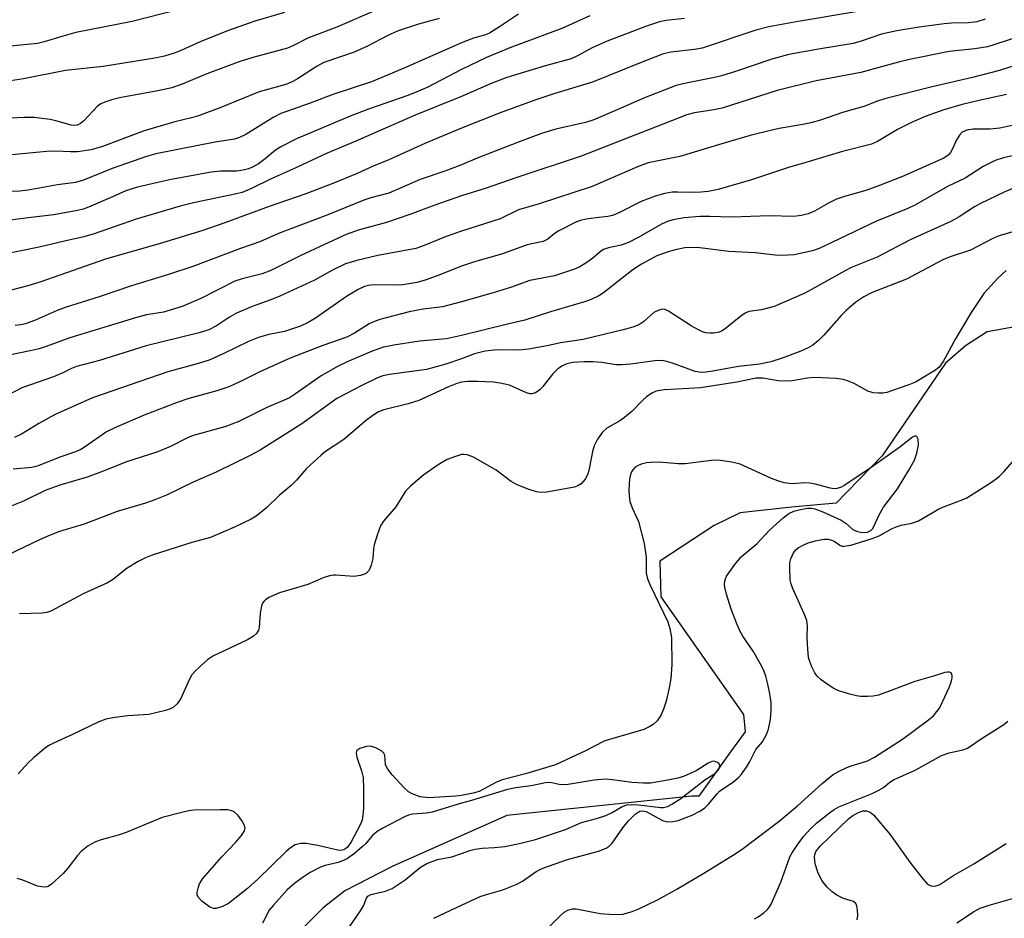
# Model space of a CAD drawing. Units: inches. Extents: x 1249771 to 1255771, y 597450 to 601451.
# Drawn here: x 1252678 to 1252876, y 599381 to 599562 of the extents above; entities that cross this region are included whole.
import ezdxf

# ---------------------------------------------------------------- set-up
doc = ezdxf.new("R2010")
doc.units = ezdxf.units.IN
doc.header["$MEASUREMENT"] = 0
doc.layers.add('HYDRO-Single Line Stream', color=4, linetype='Continuous')
doc.layers.add('Undefined', color=1, linetype='Continuous')

msp = doc.modelspace()

# ---------------------------------------------------------------- linework, layer by layer
at = {"layer": 'HYDRO-Single Line Stream'}
msp.add_lwpolyline([(1252903.04, 599504.17), (1252873, 599498.8), (1252868.66, 599495.93), (1252864.61, 599492.48), (1252851.85, 599473.76), (1252842.58, 599464.27), (1252833.62, 599463.44), (1252823.23, 599462.32), (1252818.02, 599459.74), (1252807.03, 599452.56), (1252807.29, 599445.35), (1252823.95, 599421.62), (1252824.23, 599418.15), (1252821.33, 599414.12), (1252814.95, 599405.19), (1252813.5, 599405.2), (1252776.25, 599401.29), (1252753.11, 599390.98), (1252743.57, 599386.1), (1252739.23, 599382.66), (1252726.68, 599370.12)], dxfattribs=at)
at = {"layer": 'Undefined'}
for points, elevation in [([(1252713.08, 599564.5), (1252700.72, 599561.33), (1252689.38, 599559.1), (1252686.53, 599558.31), (1252682.97, 599557.21), (1252681.65, 599556.91), (1252674.12, 599556.14), (1252665.2, 599555.52), (1252659.62, 599555.02), (1252658.17, 599555.03), (1252653.99, 599555.51), (1252652.51, 599555.58), (1252651.18, 599555.47), (1252645.07, 599554.68), (1252643.07, 599554.6), (1252641.05, 599554.78), (1252633.61, 599555.79), (1252621.07, 599557.79), (1252619.33, 599558.16), (1252615.66, 599559.26), (1252614.31, 599559.82), (1252606.68, 599563.98)], 642), ([(1252906.52, 599564.52), (1252897.8, 599561.66), (1252894.47, 599561.1), (1252888.2, 599559.68), (1252883.51, 599558.94), (1252878.98, 599558.11), (1252877.64, 599557.73), (1252874.18, 599556.54), (1252873.06, 599556.24), (1252870.52, 599555.85), (1252865.35, 599555.26), (1252857.38, 599553.66), (1252855.14, 599553.14), (1252847.57, 599551.07), (1252838.59, 599549.39), (1252830.74, 599547.43), (1252819.65, 599543.88), (1252817.94, 599543.53), (1252814.05, 599542.93), (1252812.52, 599542.55), (1252791.21, 599534.16), (1252778.22, 599529.91), (1252771.84, 599527.7), (1252767.12, 599526.17)], 624), ([(1252731.42, 599563.16), (1252725.45, 599561.39), (1252719.96, 599559.49), (1252714.44, 599557.27), (1252710.73, 599555.58), (1252709.19, 599554.96), (1252707.26, 599554.38), (1252705.33, 599553.97), (1252694.89, 599552.24), (1252687.3, 599551.45), (1252678.86, 599549.81), (1252670.92, 599548.54)], 640), ([(1252750.66, 599563.98), (1252742, 599560.17), (1252736.28, 599558.02), (1252733.08, 599556.41), (1252732.03, 599555.96), (1252725.33, 599554.18), (1252722.61, 599553.32), (1252715.77, 599550.77), (1252710.81, 599548.7), (1252708.69, 599547.98), (1252705.88, 599547.36), (1252698.18, 599545.98), (1252696.85, 599545.64), (1252695.21, 599545.09), (1252694.43, 599544.72), (1252693.75, 599544.24), (1252690.99, 599541.3), (1252690.35, 599540.77), (1252689.67, 599540.42), (1252689.2, 599540.35), (1252688.41, 599540.43), (1252685.34, 599541.34), (1252684.18, 599541.6), (1252680.95, 599541.97), (1252678.88, 599542.01), (1252673.83, 599541.7)], 638), ([(1252846.99, 599563.36), (1252834.92, 599561.35), (1252829.03, 599560.25), (1252826.39, 599559.56), (1252815.6, 599555.98), (1252814.02, 599555.71), (1252809.3, 599555.14), (1252807.62, 599554.74), (1252802.6, 599552.81), (1252793.52, 599549.13), (1252785.89, 599546.83), (1252782.07, 599545.57), (1252774.92, 599542.95), (1252767.12, 599539.87)], 628), ([(1252778.58, 599562.83), (1252774.97, 599560.37), (1252772.77, 599559.02), (1252771.75, 599558.61), (1252769.49, 599558), (1252767.12, 599557.02)], 634), ([(1252792.97, 599562.5), (1252787.32, 599559.94), (1252776.82, 599556.03), (1252772.14, 599554.09), (1252767.12, 599551.66)], 632), ([(1252762.59, 599561.92), (1252758.46, 599560.81), (1252754.32, 599559.44), (1252752.22, 599558.53), (1252748.13, 599556.4), (1252745.46, 599555.15), (1252739.35, 599553.07), (1252738.01, 599552.36), (1252734.07, 599549.77), (1252733.08, 599549.22), (1252731.72, 599548.64), (1252726.32, 599547.13), (1252718.59, 599543.97), (1252714.09, 599542.3), (1252712.71, 599541.9), (1252709.35, 599541.11), (1252703.12, 599539.3), (1252694.77, 599536.17), (1252692.49, 599535.49), (1252689.71, 599535.09), (1252688.27, 599535.07), (1252685.28, 599535.19), (1252683.53, 599535.14), (1252675.73, 599534.37)], 636), ([(1252812.05, 599561.94), (1252808.33, 599561.56), (1252807.02, 599561.3), (1252804.38, 599560.41), (1252796.46, 599557.37), (1252793.59, 599556.09), (1252790.5, 599554.43), (1252789.17, 599553.84), (1252783.77, 599552.36), (1252776.26, 599550.05), (1252773.05, 599548.82), (1252767.12, 599546.24)], 630), ([(1252872.6, 599561.78), (1252870.97, 599561.25), (1252869.24, 599561.04), (1252865.81, 599561), (1252864.35, 599560.88), (1252859.33, 599560.22), (1252854.82, 599559.48), (1252851.73, 599558.79), (1252847.65, 599557.36), (1252846.01, 599556.89), (1252839.04, 599555.77), (1252833.06, 599554.69), (1252829.63, 599553.76), (1252822.32, 599551.26), (1252819.51, 599550.41), (1252818.1, 599550.06), (1252812.39, 599548.93), (1252810.37, 599548.42), (1252803.96, 599545.97), (1252798.59, 599543.58), (1252793.73, 599541.53), (1252792.06, 599540.98), (1252786.12, 599539.64), (1252783.23, 599538.79), (1252778.36, 599536.98), (1252770.25, 599533.8), (1252767.12, 599532.47)], 626), ([(1252767.12, 599557.02), (1252755.67, 599551.97), (1252748.97, 599549.15), (1252741.19, 599546.6), (1252736.62, 599544.86), (1252730.68, 599542.77), (1252729.11, 599541.96), (1252723.62, 599538.57), (1252722.33, 599537.94), (1252721.35, 599537.65), (1252717.45, 599537.04), (1252705.52, 599534.69), (1252703.65, 599534.12), (1252696.73, 599531.69), (1252690.92, 599529.36), (1252689.3, 599528.9), (1252685.7, 599528.4), (1252679.74, 599527.34), (1252678.08, 599527.14), (1252676.16, 599527.1)], 634), ([(1252879.46, 599552.73), (1252875.48, 599551.49), (1252870.09, 599550.05), (1252861.97, 599548.17), (1252852.61, 599545.8), (1252850.93, 599545.25), (1252848.15, 599544.19), (1252843.86, 599543.01), (1252839.42, 599541.47), (1252837.5, 599540.89), (1252835.86, 599540.55), (1252831.08, 599539.75), (1252829.35, 599539.36), (1252825.28, 599538.33), (1252820.26, 599536.89), (1252811.06, 599534.11), (1252804.71, 599532.87), (1252802.55, 599532.06), (1252793.45, 599528.08), (1252782.77, 599524.59), (1252778.56, 599523.35), (1252774.9, 599521.55), (1252767.12, 599519.04)], 622), ([(1252767.12, 599551.66), (1252760.34, 599548.13), (1252758.46, 599547.27), (1252756.27, 599546.4), (1252748.35, 599543.64), (1252744.68, 599542.28), (1252733.82, 599537.67), (1252730.7, 599536.1), (1252729.64, 599535.39), (1252727.52, 599533.68), (1252726.16, 599532.68), (1252724.97, 599531.96), (1252724.19, 599531.64), (1252723.13, 599531.37), (1252721.77, 599531.15), (1252718.55, 599531.17), (1252716.62, 599530.99), (1252708.26, 599529.4), (1252701.78, 599527.95), (1252699.44, 599527.23), (1252696.77, 599525.97), (1252691.93, 599523.88), (1252690.84, 599523.51), (1252689.72, 599523.25), (1252684.94, 599522.35), (1252679.75, 599521.77), (1252672.55, 599520.79)], 632), ([(1252767.12, 599546.24), (1252757.79, 599542.43), (1252745.8, 599537.19), (1252740.02, 599534.78), (1252732.95, 599531.48), (1252728.73, 599529.61), (1252724.75, 599527.66), (1252722.87, 599526.88), (1252721.75, 599526.59), (1252713.07, 599524.78), (1252710.38, 599524.1), (1252701.51, 599521.49), (1252693.09, 599518.53), (1252691, 599517.91), (1252687.1, 599517.08), (1252682.02, 599515.85), (1252674.42, 599514.28)], 630), ([(1252876.91, 599546.62), (1252871.71, 599545.5), (1252868, 599544.59), (1252864.28, 599543.56), (1252860.55, 599542.22), (1252857.75, 599540.97), (1252854.96, 599539.55), (1252850.94, 599537.12), (1252849.73, 599536.59), (1252843.84, 599535.15), (1252836.49, 599532.89), (1252832.99, 599531.9), (1252825.52, 599529.39), (1252818.79, 599527.47), (1252816.77, 599527.07), (1252815.33, 599526.91), (1252813.65, 599526.87), (1252810.71, 599526.96), (1252809.53, 599526.91), (1252808.09, 599526.64), (1252806.11, 599526.12), (1252803.29, 599525.06), (1252798.8, 599522.78), (1252797.55, 599522.25), (1252796.57, 599522.02), (1252794.22, 599521.78), (1252792.19, 599521.48), (1252791.05, 599521.24), (1252790.24, 599520.96), (1252786.68, 599519.17), (1252785.74, 599518.54), (1252784.46, 599517.48), (1252783.58, 599516.99), (1252780.35, 599516.32), (1252775.33, 599514.53), (1252769.49, 599512.82), (1252767.12, 599512)], 620), ([(1252878.93, 599540.6), (1252875.55, 599539.83), (1252873.59, 599539.61), (1252870.17, 599539.62), (1252868.9, 599539.43), (1252867.98, 599539.01), (1252867.42, 599538.45), (1252866.84, 599537.51), (1252866.04, 599535.66), (1252865.64, 599534.91), (1252865.16, 599534.37), (1252864.31, 599533.8), (1252855.94, 599530.06), (1252851.36, 599528.25), (1252848.6, 599527.28), (1252844.3, 599526.06), (1252842.64, 599525.5), (1252841.05, 599524.72), (1252838.26, 599523.1), (1252836.96, 599522.57), (1252835.61, 599522.21), (1252833.97, 599522.04), (1252829.21, 599522.14), (1252821.53, 599521.9), (1252817.14, 599522.03), (1252815.1, 599522.01), (1252811.94, 599521.78), (1252809.71, 599521.39), (1252808.59, 599521.03), (1252807.51, 599520.56), (1252802.72, 599517.81), (1252800.77, 599516.81), (1252799.28, 599516.28), (1252796.71, 599515.74), (1252795.69, 599515.39), (1252795.01, 599514.94), (1252793.54, 599513.65), (1252792.38, 599512.78), (1252790.91, 599511.86), (1252789.88, 599511.39), (1252785.83, 599510.1), (1252780.84, 599509.1), (1252776.99, 599507.75), (1252773.03, 599506.5), (1252767.12, 599504.85)], 618), ([(1252767.12, 599539.87), (1252759.73, 599536.77), (1252752.44, 599533.46), (1252749.28, 599532.16), (1252746.05, 599530.68), (1252741.2, 599528.71), (1252735.73, 599526.63), (1252728.32, 599524.02), (1252719.4, 599520.74), (1252714.98, 599519.21), (1252706.81, 599516.7), (1252695.38, 599513.42), (1252682.11, 599508.79), (1252679.73, 599508.05), (1252672.65, 599506.21)], 628), ([(1252882.26, 599535.2), (1252876.31, 599533.83), (1252874.64, 599533.33), (1252872.24, 599532.14), (1252868.6, 599529.76), (1252865.03, 599528.07), (1252858.6, 599524.38), (1252857.05, 599523.67), (1252850.74, 599521.11), (1252843.16, 599517.44), (1252839.15, 599515.61), (1252837.81, 599515.1), (1252834.1, 599514.28), (1252831.74, 599514.14), (1252830.28, 599514.21), (1252826.25, 599514.69), (1252821, 599515), (1252814.57, 599515.79), (1252812.09, 599515.7), (1252810.14, 599515.33), (1252808.53, 599514.86), (1252806.46, 599514.08), (1252803.2, 599512.35), (1252801.34, 599511.06), (1252795.72, 599506.64), (1252794.75, 599506.04), (1252793.22, 599505.32), (1252791.85, 599504.82), (1252785.06, 599502.83), (1252779.85, 599501.1), (1252776.36, 599500.33), (1252767.12, 599498.01)], 616), ([(1252767.12, 599532.47), (1252763.74, 599531.14), (1252758.78, 599529.48), (1252752.44, 599526.76), (1252748.81, 599525.76), (1252747.44, 599525.29), (1252740.17, 599522.36), (1252730.23, 599518.58), (1252726.45, 599516.94), (1252722.56, 599515.6), (1252712.93, 599511.94), (1252708.02, 599510.32), (1252700.57, 599508.07), (1252694.05, 599505.84), (1252687.22, 599503.68), (1252685.6, 599503.07), (1252681.37, 599501.18), (1252679.22, 599500.37), (1252678.27, 599500.16), (1252677.16, 599500.03)], 626), ([(1252880.53, 599528.68), (1252876.46, 599526.92), (1252871.67, 599524.65), (1252870.46, 599523.95), (1252867.38, 599521.93), (1252865.7, 599521), (1252857.54, 599517.35), (1252850.84, 599513.85), (1252845.48, 599511.7), (1252837.65, 599507.31), (1252836.12, 599506.53), (1252830.08, 599503.9), (1252827.55, 599503.24), (1252825.03, 599502.85), (1252824.27, 599502.57), (1252823.38, 599501.96), (1252820.25, 599499.37), (1252819.5, 599498.92), (1252819, 599498.74), (1252817.92, 599498.53), (1252817.11, 599498.49), (1252816.36, 599498.59), (1252815.63, 599498.8), (1252814.86, 599499.15), (1252813.38, 599500.01), (1252808.84, 599502.97), (1252808.11, 599503.28), (1252807.61, 599503.33), (1252806.85, 599503.17), (1252805.87, 599502.7), (1252803.81, 599500.88), (1252802.81, 599500.2), (1252801.62, 599499.72), (1252799.69, 599499.2), (1252791.63, 599497.26), (1252787.05, 599496.57), (1252784.36, 599495.94), (1252780.57, 599495.28), (1252778.68, 599495.08), (1252774.24, 599495.12), (1252771.86, 599494.9), (1252769.73, 599494.33), (1252767.12, 599493.36)], 614), ([(1252767.12, 599526.17), (1252761.75, 599524.33), (1252756.66, 599522.43), (1252751.98, 599520.81), (1252746.54, 599519.35), (1252744, 599518.45), (1252734.71, 599514.2), (1252728.68, 599511.16), (1252726.92, 599510.5), (1252722.87, 599509.46), (1252721.42, 599508.99), (1252714.58, 599505.52), (1252710.78, 599503.86), (1252707.06, 599502.77), (1252703.65, 599502.2), (1252701.43, 599501.61), (1252688.19, 599497.59), (1252683.39, 599495.81), (1252682.02, 599495.38), (1252680.16, 599494.93), (1252675.92, 599494.09)], 624), ([(1252767.12, 599519.04), (1252764, 599518.03), (1252759.25, 599516.06), (1252757.9, 599515.58), (1252750.24, 599514.16), (1252746, 599513.17), (1252743.72, 599512.46), (1252741.11, 599511.23), (1252737.5, 599509.22), (1252730.51, 599505.96), (1252728.66, 599505.2), (1252724.94, 599503.91), (1252721.77, 599502.54), (1252720.34, 599501.75), (1252717.74, 599499.98), (1252716.15, 599499.18), (1252714.24, 599498.57), (1252703.55, 599495.99), (1252694.14, 599492.99), (1252689.5, 599491.82), (1252688.51, 599491.4), (1252686.75, 599490.49), (1252684.9, 599489.72), (1252678.49, 599487.5), (1252674.06, 599485.23)], 622), ([(1252878.2, 599518.94), (1252875.42, 599518.14), (1252874.16, 599517.6), (1252869.69, 599515.22), (1252865.56, 599513.9), (1252864.08, 599513.32), (1252856.77, 599509.43), (1252849.86, 599506.71), (1252848.15, 599505.85), (1252846.55, 599504.77), (1252844.61, 599503.09), (1252843.59, 599502.05), (1252840.11, 599498.09), (1252839.04, 599497.06), (1252837.9, 599496.12), (1252836.95, 599495.55), (1252835.47, 599494.88), (1252831.7, 599493.48), (1252829.44, 599492.74), (1252827.18, 599492.28), (1252822.9, 599491.78), (1252817.32, 599490.79), (1252815.8, 599490.61), (1252814.97, 599490.65), (1252814.16, 599490.8), (1252809.64, 599492.46), (1252808.23, 599492.85), (1252807.38, 599492.99), (1252806.03, 599492.92), (1252801.16, 599492.26), (1252799.39, 599492.1), (1252798.23, 599492.16), (1252795.35, 599492.57), (1252793.61, 599492.72), (1252791.83, 599492.73), (1252789.45, 599492.59), (1252788.09, 599492.25), (1252787.42, 599491.91), (1252786.51, 599491.29), (1252785.48, 599490.32), (1252783.47, 599487.74), (1252782.88, 599487.1), (1252781.99, 599486.49), (1252781.25, 599486.29), (1252780.84, 599486.31), (1252780.17, 599486.48), (1252776.8, 599488), (1252774.92, 599488.46), (1252773.52, 599488.64), (1252770.31, 599488.79), (1252768.29, 599488.76), (1252767.12, 599488.62)], 612), ([(1252767.12, 599512), (1252762.19, 599510.04), (1252759.74, 599509.17), (1252758.08, 599508.7), (1252755.25, 599508.26), (1252753.28, 599508.21), (1252749.36, 599508.28), (1252748.35, 599508.15), (1252747.57, 599507.93), (1252746.26, 599507.3), (1252743.93, 599505.93), (1252737.66, 599501.54), (1252736.18, 599500.65), (1252734.67, 599499.9), (1252731.42, 599498.84), (1252728.28, 599498.22), (1252726.17, 599497.65), (1252724.14, 599496.8), (1252719.21, 599494.39), (1252716.23, 599493.08), (1252713.81, 599492.34), (1252707.89, 599490.72), (1252692.71, 599485.48), (1252685.21, 599482.09), (1252681.89, 599480.33), (1252678.46, 599478.18), (1252677.04, 599477.49)], 620), ([(1252876.88, 599511.14), (1252875.16, 599509.57), (1252872.37, 599506.5), (1252869.79, 599502.71), (1252866.62, 599497.37), (1252864.19, 599492.82), (1252863.36, 599491.67), (1252862.59, 599491.05), (1252858.55, 599488.64), (1252857.22, 599488.08), (1252853.93, 599486.92), (1252852.82, 599486.58), (1252851.98, 599486.43), (1252851.15, 599486.41), (1252850.03, 599486.51), (1252848.99, 599486.84), (1252846.2, 599488.34), (1252844.86, 599488.93), (1252844.03, 599489.2), (1252842.6, 599489.39), (1252838.23, 599489.56), (1252836.79, 599489.47), (1252833.7, 599488.93), (1252832.53, 599488.82), (1252830.89, 599488.91), (1252827.79, 599489.42), (1252826.46, 599489.41), (1252822.61, 599488.62), (1252815.26, 599487.52), (1252812.92, 599487.33), (1252807.95, 599487.09), (1252806.35, 599486.83), (1252805.47, 599486.44), (1252804.38, 599485.66), (1252803.56, 599484.92), (1252801.51, 599482.8), (1252799.94, 599481.49), (1252798.97, 599480.82), (1252796.39, 599479.34), (1252795.53, 599478.56), (1252794.51, 599477.12), (1252793.82, 599475.82), (1252793.51, 599474.68), (1252792.91, 599471.47), (1252792.53, 599470.07), (1252792.04, 599469.1), (1252791.19, 599468.12), (1252790.57, 599467.71), (1252789.86, 599467.47), (1252784.24, 599466.45), (1252783.08, 599466.37), (1252782.23, 599466.52), (1252780.55, 599467.07), (1252778.34, 599467.92), (1252777.09, 599468.64), (1252774.07, 599470.87), (1252769.5, 599473.49), (1252768.25, 599473.99), (1252767.56, 599474.06), (1252767.12, 599474.02)], 610), ([(1252767.12, 599504.85), (1252763.28, 599503.83), (1252759.36, 599503.34), (1252756.52, 599502.83), (1252750.63, 599501.25), (1252749.53, 599500.88), (1252748.48, 599500.38), (1252745.51, 599498.52), (1252743.96, 599497.7), (1252739.14, 599496.04), (1252732.55, 599493.49), (1252726.47, 599490.72), (1252722.54, 599488.78), (1252720.18, 599487.71), (1252717.81, 599486.91), (1252712.18, 599485.35), (1252709.81, 599484.53), (1252703.12, 599481.95), (1252697.38, 599479.49), (1252695.53, 599478.59), (1252691.35, 599475.64), (1252690.38, 599475.06), (1252689.32, 599474.58), (1252686.35, 599473.56), (1252681.56, 599471.68), (1252680.49, 599471.45), (1252676.78, 599471.07)], 618), ([(1252767.12, 599498.01), (1252764.09, 599497.36), (1252758.61, 599496.88), (1252753.43, 599496.11), (1252751.41, 599495.68), (1252749.11, 599494.89), (1252744.05, 599492.73), (1252742.24, 599491.86), (1252738.82, 599489.89), (1252733.67, 599486.27), (1252732.43, 599485.49), (1252731.39, 599484.99), (1252727.89, 599483.54), (1252722.22, 599480.69), (1252719.43, 599479.64), (1252713.05, 599477.91), (1252711.85, 599477.39), (1252708.46, 599475.68), (1252705.73, 599474.5), (1252699.56, 599472.57), (1252695.12, 599470.79), (1252691.64, 599469.5), (1252686.16, 599467.84), (1252683.23, 599466.77), (1252678.81, 599464.67), (1252672.04, 599461.96)], 616), ([(1252767.12, 599493.36), (1252763.93, 599492.25), (1252760.01, 599491.18), (1252752.58, 599490.2), (1252751.26, 599489.93), (1252750.2, 599489.53), (1252746.99, 599487.99), (1252741.96, 599485.35), (1252734.92, 599480.22), (1252726.51, 599474.93), (1252724.35, 599473.75), (1252717.64, 599470.48), (1252713.01, 599468.48), (1252707.64, 599465.87), (1252705.3, 599464.88), (1252703.39, 599464.23), (1252697.7, 599462.55), (1252691.06, 599460.02), (1252686.1, 599458.53), (1252684.2, 599457.79), (1252682.07, 599456.87), (1252675.75, 599453.8)], 614), ([(1252767.12, 599488.62), (1252766.14, 599488.36), (1252764.46, 599487.72), (1252758.53, 599484.91), (1252756.35, 599484.27), (1252751.43, 599483.06), (1252750.34, 599482.62), (1252749.4, 599482.05), (1252748.05, 599481.05), (1252743.38, 599477.07), (1252739.68, 599474.63), (1252738.8, 599473.94), (1252735.85, 599471.21), (1252733.83, 599468.86), (1252732.77, 599467.83), (1252730.37, 599465.77), (1252727.77, 599463.3), (1252725.7, 599461.64), (1252724.72, 599461), (1252721.48, 599459.47), (1252716.54, 599457.34), (1252712.74, 599456.29), (1252704.79, 599453.75), (1252703.42, 599453.24), (1252701.92, 599452.46), (1252699.75, 599451.15), (1252696.74, 599448.81), (1252695.78, 599448.19), (1252690.83, 599445.96), (1252684.36, 599442.49), (1252683.54, 599442.19), (1252682.69, 599442.06), (1252678.01, 599441.96)], 612), ([(1252767.12, 599383.22), (1252770.89, 599384.92), (1252772.13, 599385.35), (1252775.4, 599386.26), (1252778.13, 599387.37), (1252779.42, 599388.05), (1252782.16, 599389.99), (1252783.46, 599390.65), (1252788.44, 599392.4), (1252794.7, 599394.08), (1252796.23, 599394.67), (1252796.85, 599395.09), (1252797.44, 599395.69), (1252799.59, 599398.77), (1252800.76, 599400.2), (1252802.17, 599401.6), (1252803.05, 599402.15), (1252803.65, 599402.22), (1252804.29, 599402.08), (1252807.62, 599400.29), (1252808.67, 599400), (1252809.7, 599400.05), (1252810.74, 599400.27), (1252813.6, 599401.33), (1252815.11, 599402.12), (1252816.04, 599402.75), (1252816.88, 599403.59), (1252818.59, 599405.63), (1252819.18, 599406.22), (1252821.88, 599408.09), (1252822.97, 599409), (1252823.53, 599409.64), (1252824.54, 599411.03), (1252825.14, 599412.01), (1252826.44, 599414.55), (1252827.73, 599416.15), (1252828.54, 599417.61), (1252828.93, 599418.68), (1252829.35, 599420.66), (1252829.48, 599422.37), (1252829.47, 599424.08), (1252829.22, 599425.81), (1252828.82, 599427.75), (1252828.44, 599429.39), (1252828.04, 599430.53), (1252827.3, 599431.95), (1252825.85, 599434.43), (1252823.78, 599437.44), (1252823.25, 599438.35), (1252822.55, 599439.92), (1252821.47, 599442.85), (1252820.52, 599445.88), (1252820.17, 599447.31), (1252820.11, 599447.87), (1252820.17, 599448.57), (1252820.52, 599449.52), (1252822.16, 599451.88), (1252823.46, 599453.42), (1252826.66, 599456.08), (1252829.12, 599458.7), (1252831.92, 599461.28), (1252833.06, 599462.17), (1252834.07, 599462.62), (1252835.43, 599462.97), (1252836.81, 599463.2), (1252837.6, 599463.21), (1252838.31, 599463.08), (1252839.91, 599462.5), (1252843.62, 599460.79), (1252844.59, 599460.14), (1252845.93, 599458.95), (1252846.67, 599458.59), (1252847.47, 599458.37), (1252848.29, 599458.3), (1252848.93, 599458.42), (1252849.56, 599458.73), (1252849.92, 599459.07), (1252850.19, 599459.51), (1252851.28, 599461.89), (1252852.12, 599463.46), (1252854.95, 599467.16), (1252857.22, 599470.89), (1252858.37, 599472.93), (1252858.86, 599474.31), (1252859.21, 599476.03), (1252859.12, 599477.12), (1252858.85, 599477.7), (1252858.55, 599477.81), (1252857.97, 599477.53), (1252855.43, 599475.53), (1252849.2, 599471.07), (1252844.2, 599467.83), (1252843.48, 599467.43), (1252842.73, 599467.17), (1252842.22, 599467.14), (1252841.42, 599467.25), (1252838.43, 599468.06), (1252837.32, 599468.27), (1252836.21, 599468.33), (1252833.75, 599468.15), (1252832.15, 599468.33), (1252830.85, 599468.72), (1252829.57, 599469.21), (1252823.23, 599472.07), (1252821.55, 599472.48), (1252819.24, 599472.85), (1252818.37, 599472.91), (1252817.48, 599472.85), (1252812.19, 599472.14), (1252810.75, 599472.17), (1252806.92, 599472.48), (1252805.21, 599472.47), (1252804.38, 599472.36), (1252803.31, 599472.1), (1252802.56, 599471.8), (1252802.12, 599471.52), (1252801.61, 599470.97), (1252801.34, 599470.54), (1252801.13, 599470), (1252800.95, 599469.15), (1252800.82, 599466.84), (1252800.87, 599465.71), (1252801.03, 599464.61), (1252801.46, 599463.27), (1252802.38, 599461.44), (1252802.74, 599460.55), (1252803.88, 599456.08), (1252804.29, 599453.36), (1252804.34, 599450.11), (1252804.56, 599448.96), (1252805.1, 599447.68), (1252808.69, 599440.32), (1252809.1, 599438.98), (1252809.41, 599437.15), (1252809.5, 599431.67), (1252809.28, 599428.9), (1252808.95, 599427.01), (1252808.31, 599424.33), (1252807.81, 599422.73), (1252807.28, 599421.44), (1252806.5, 599420.36), (1252805.74, 599419.63), (1252805.06, 599419.2), (1252803.83, 599418.63), (1252796.95, 599416.63), (1252795.86, 599416.25), (1252792.11, 599414.34), (1252786.01, 599411.5), (1252780, 599409.69), (1252775.27, 599408.44), (1252774.17, 599407.99), (1252770.63, 599406.14), (1252769.44, 599405.76), (1252767.12, 599405.3)], 608), ([(1252767.12, 599474.02), (1252765.87, 599473.66), (1252764.21, 599473.02), (1252762.4, 599472), (1252759.49, 599469.95), (1252756.84, 599467.67), (1252755.84, 599466.64), (1252753.89, 599463.53), (1252751.36, 599460.6), (1252750.78, 599459.64), (1252750.07, 599457.78), (1252749.48, 599455.86), (1252749.34, 599455.03), (1252749.2, 599453.09), (1252748.88, 599451.72), (1252748.47, 599450.72), (1252747.97, 599450.16), (1252747.52, 599449.92), (1252746.74, 599449.67), (1252745.37, 599449.44), (1252741.87, 599449.74), (1252741.29, 599449.74), (1252740.5, 599449.61), (1252739.21, 599449.19), (1252736.12, 599447.86), (1252730.4, 599446.15), (1252728.27, 599445.23), (1252727.57, 599444.77), (1252727.26, 599444.44), (1252727.01, 599444.07), (1252726.8, 599443.55), (1252726.54, 599442.09), (1252726.35, 599439.15), (1252726.19, 599438.64), (1252725.8, 599438), (1252725.19, 599437.45), (1252723.94, 599436.71), (1252716.97, 599433.38), (1252716.01, 599432.7), (1252714.65, 599431.53), (1252713.35, 599430.31), (1252712.77, 599429.64), (1252712.21, 599428.64), (1252710.56, 599424.87), (1252709.77, 599423.77), (1252708.99, 599423.06), (1252708.25, 599422.7), (1252707.44, 599422.44), (1252704.12, 599421.61), (1252699.8, 599421.37), (1252696.85, 599420.99), (1252695.4, 599420.69), (1252694.02, 599420.14), (1252688.72, 599417.58), (1252684.86, 599415.88), (1252684.09, 599415.47), (1252683.36, 599414.97), (1252680.85, 599412.91), (1252679.78, 599411.91), (1252677.75, 599409.65)], 610), ([(1252782.51, 599376.49), (1252786.75, 599380.87), (1252787.81, 599381.76), (1252788.49, 599382.18), (1252789.43, 599382.47), (1252790.23, 599382.48), (1252795.03, 599381.53), (1252797.87, 599381.3), (1252799.58, 599381.37), (1252801.29, 599381.85), (1252802.67, 599382.42), (1252806.7, 599384.37), (1252810.49, 599386.43), (1252816.29, 599389.85), (1252822.27, 599393.54), (1252823.94, 599394.66), (1252831.11, 599400.11), (1252834.82, 599403.25), (1252839.78, 599407.7), (1252841.97, 599409.52), (1252843.19, 599410.23), (1252844.75, 599410.93), (1252845.81, 599411.33), (1252848.79, 599412.26), (1252850.31, 599413.03), (1252855.98, 599416.64), (1252861.22, 599420.57), (1252862.18, 599421.39), (1252862.91, 599422.21), (1252863.39, 599422.89), (1252864.05, 599424.17), (1252865.38, 599427.07), (1252865.8, 599428.18), (1252865.99, 599429.01), (1252865.98, 599429.49), (1252865.76, 599430.02), (1252865.45, 599430.19), (1252865, 599430.2), (1252864.48, 599430.09), (1252862.2, 599429.34), (1252858.45, 599428.28), (1252853.49, 599426.38), (1252851.12, 599425.56), (1252850.04, 599425.32), (1252848.92, 599425.25), (1252847.52, 599425.27), (1252846.69, 599425.37), (1252845.05, 599425.79), (1252842.9, 599426.5), (1252842.14, 599426.85), (1252840.96, 599427.61), (1252839.6, 599428.61), (1252838.79, 599429.36), (1252838.32, 599430.03), (1252837.68, 599431.27), (1252837.26, 599432.31), (1252837.04, 599433.13), (1252836.79, 599435.78), (1252836.73, 599437.27), (1252836.79, 599439.5), (1252836.66, 599440.58), (1252836.17, 599441.9), (1252833.81, 599447.14), (1252833.51, 599447.96), (1252833.32, 599448.79), (1252833.24, 599451.05), (1252833.29, 599452.19), (1252833.43, 599453.01), (1252834.01, 599454.24), (1252834.53, 599454.87), (1252834.96, 599455.21), (1252835.94, 599455.77), (1252836.98, 599456.23), (1252838.4, 599456.64), (1252840.13, 599456.98), (1252840.97, 599456.99), (1252841.46, 599456.87), (1252842.16, 599456.56), (1252843.32, 599455.77), (1252843.74, 599455.6), (1252844.17, 599455.55), (1252845.57, 599455.78), (1252849.87, 599457.12), (1252851.23, 599457.67), (1252853.91, 599459.11), (1252854.9, 599459.56), (1252855.67, 599459.79), (1252857.84, 599460.2), (1252859.16, 599460.67), (1252863.45, 599463.16), (1252864.97, 599463.8), (1252867.99, 599464.9), (1252868.92, 599465.33), (1252873.7, 599468.34), (1252875.35, 599469.56), (1252876.37, 599470.56), (1252879.38, 599474.02)], 610), ([(1252826.15, 599380.44), (1252826.87, 599380.83), (1252828.03, 599381.68), (1252828.67, 599382.24), (1252829.05, 599382.66), (1252829.5, 599383.37), (1252831.45, 599387.81), (1252833.29, 599392.92), (1252833.83, 599393.91), (1252834.92, 599395.55), (1252836.08, 599397.11), (1252837.43, 599398.58), (1252838.72, 599399.78), (1252841.22, 599401.84), (1252842.17, 599402.52), (1252843.16, 599403.05), (1252849.83, 599405.74), (1252851.18, 599406.36), (1252852.15, 599406.94), (1252853.43, 599407.98), (1252854.13, 599408.45), (1252858.65, 599410.51), (1252863.85, 599413.39), (1252865.34, 599413.94), (1252868.13, 599414.49), (1252869.04, 599414.84), (1252872, 599416.84), (1252876.37, 599419.63), (1252877.22, 599420.3)], 612), ([(1252767.12, 599405.3), (1252765.98, 599405.16), (1252760.44, 599404.87), (1252758.77, 599405.03), (1252757.13, 599405.62), (1252756.4, 599406.07), (1252755.55, 599406.86), (1252753.14, 599409.46), (1252752.23, 599410.59), (1252751.95, 599411.07), (1252751.79, 599411.58), (1252751.64, 599413.42), (1252751.44, 599413.86), (1252751.07, 599414.22), (1252749.85, 599414.93), (1252748.77, 599415.26), (1252747.95, 599415.2), (1252746.63, 599414.79), (1252746.03, 599414.4), (1252745.91, 599414.23), (1252745.84, 599413.81), (1252745.99, 599413.05), (1252746.97, 599410.28), (1252747.29, 599408.97), (1252747.37, 599406.61), (1252747.33, 599402.75), (1252747.24, 599401.37), (1252747.06, 599400.34), (1252746.7, 599399.4), (1252744.83, 599395.95), (1252744.12, 599394.89), (1252743.81, 599394.6), (1252743.41, 599394.38), (1252742.66, 599394.24), (1252741.87, 599394.34), (1252738.17, 599395.2), (1252735.81, 599395.64), (1252734.67, 599395.63), (1252733.59, 599395.35), (1252732.64, 599394.78), (1252731.75, 599394.04), (1252726.06, 599388.41), (1252723.97, 599386.57), (1252720.14, 599383.57), (1252718.9, 599382.93), (1252717.63, 599382.51), (1252717.13, 599382.5), (1252716.39, 599382.78), (1252714.75, 599384), (1252714.03, 599384.82), (1252713.86, 599385.3), (1252713.86, 599385.82), (1252714.02, 599386.65), (1252714.29, 599387.47), (1252714.98, 599388.6), (1252718.74, 599392.85), (1252721.65, 599395.87), (1252722.77, 599397.27), (1252723.36, 599398.22), (1252723.48, 599398.7), (1252723.31, 599399.41), (1252722.77, 599400.37), (1252722.1, 599401.29), (1252721.31, 599402.02), (1252720.81, 599402.23), (1252719.98, 599402.39), (1252718.56, 599402.43), (1252713.22, 599402.32), (1252712.13, 599402.21), (1252710.71, 599401.9), (1252706.76, 599400.86), (1252699.53, 599397.84), (1252697.91, 599397.31), (1252694.48, 599396.37), (1252693.37, 599395.97), (1252691.88, 599395.13), (1252690.52, 599394.1), (1252689.74, 599393.23), (1252687.79, 599390.66), (1252686.82, 599389.58), (1252684.49, 599387.43), (1252683.81, 599386.99), (1252683.31, 599386.85), (1252682.5, 599386.87), (1252681.66, 599387.05), (1252678.68, 599388.27), (1252677.57, 599388.58)], 608), ([(1252767.12, 599393.62), (1252768.75, 599394.21), (1252769.85, 599394.49), (1252771.23, 599394.7), (1252773.76, 599394.82), (1252775.81, 599395.06), (1252779.3, 599395.76), (1252782, 599396.44), (1252788.02, 599398.43), (1252791.3, 599399.84), (1252794.31, 599400.65), (1252796.19, 599401.28), (1252797.47, 599401.87), (1252799.44, 599403.09), (1252800.41, 599403.42), (1252801.45, 599403.51), (1252802.79, 599403.45), (1252807.28, 599402.9), (1252807.8, 599402.92), (1252808.58, 599403.1), (1252809.5, 599403.54), (1252811.31, 599404.69), (1252816.12, 599408.44), (1252818.26, 599409.79), (1252818.87, 599410.51), (1252819.07, 599410.93), (1252819.14, 599411.34), (1252819.02, 599411.69), (1252818.68, 599411.98), (1252818, 599412.21), (1252817.52, 599412.17), (1252816.83, 599411.86), (1252814.4, 599410.31), (1252811.8, 599409.13), (1252810.7, 599408.81), (1252809.02, 599408.44), (1252805.19, 599407.82), (1252803.76, 599407.78), (1252801.43, 599407.9), (1252797.53, 599408.48), (1252796.14, 599408.58), (1252793.84, 599408.42), (1252788.2, 599407.46), (1252786.76, 599407.51), (1252784.99, 599407.9), (1252784.03, 599407.89), (1252781.11, 599407.23), (1252778.05, 599406.86), (1252776.38, 599406.5), (1252769.14, 599404.32), (1252767.12, 599403.79)], 606), ([(1252767.12, 599403.79), (1252761.19, 599401.95), (1252760.08, 599401.77), (1252757.19, 599401.57), (1252756.41, 599401.36), (1252755.61, 599401.04), (1252751.26, 599398.75), (1252750.07, 599398.03), (1252749.16, 599397.23), (1252747.73, 599395.56), (1252747.1, 599394.94), (1252745.53, 599393.61), (1252744.1, 599392.6), (1252743.33, 599392.21), (1252742.25, 599391.81), (1252739.64, 599391.2), (1252738.67, 599390.86), (1252736.58, 599389.77), (1252735.16, 599388.86), (1252733.53, 599387.63), (1252731.95, 599386.28), (1252729.2, 599383.23), (1252728.37, 599382.17), (1252727.02, 599379.55)], 606), ([(1252846.85, 599380.23), (1252846.93, 599381.1), (1252846.89, 599382.27), (1252846.76, 599383.09), (1252846.59, 599383.55), (1252846.11, 599383.97), (1252844.1, 599384.57), (1252842.76, 599385.22), (1252841.77, 599385.88), (1252840.77, 599386.86), (1252839.74, 599388.19), (1252838.88, 599389.86), (1252838.36, 599391.51), (1252838.22, 599392.94), (1252838.29, 599393.42), (1252838.52, 599394.03), (1252839.34, 599395.08), (1252845.05, 599400.6), (1252845.97, 599401.3), (1252846.94, 599401.83), (1252847.95, 599402.2), (1252848.72, 599402.25), (1252849.45, 599401.96), (1252850.09, 599401.4), (1252853.41, 599397.53), (1252857.41, 599391.86), (1252860.06, 599388.48), (1252861.02, 599387.45), (1252861.7, 599387.08), (1252862.46, 599387.04), (1252862.97, 599387.17), (1252863.46, 599387.4), (1252866.11, 599389.09), (1252870.37, 599391.54), (1252876.82, 599395.62)], 614), ([(1252743.92, 599377.99), (1252746.77, 599382.07), (1252747.35, 599383.07), (1252747.95, 599384.63), (1252748.21, 599385.01), (1252748.83, 599385.38), (1252751.81, 599386.04), (1252753.1, 599386.56), (1252755.75, 599388.28), (1252758.83, 599390.88), (1252760.08, 599391.6), (1252762.29, 599392.4), (1252765.17, 599392.95), (1252767.12, 599393.62)], 606), ([(1252866.89, 599379.65), (1252870.25, 599381.88), (1252871.61, 599382.57), (1252873.42, 599383.18), (1252882.8, 599385.86)], 616), ([(1252761.5, 599380.55), (1252767.12, 599383.22)], 608)]:
    msp.add_lwpolyline(points, dxfattribs=dict(at, elevation=elevation))

doc.saveas('drawing.dxf')
